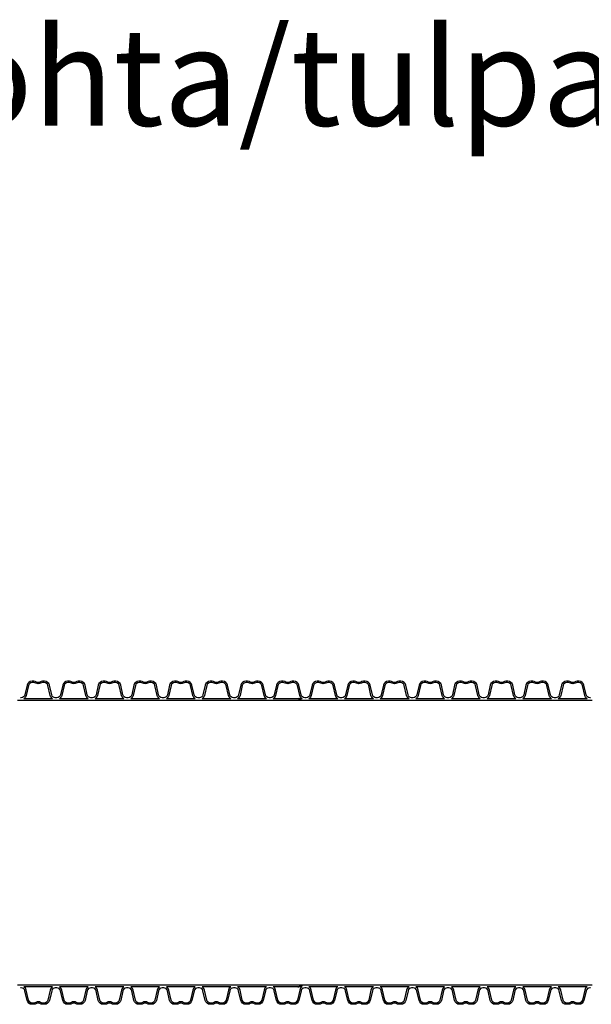
# Model space of a CAD drawing. Extents: x 90332 to 241669, y -97445 to 27552.
# Drawn here: x 115947 to 117545, y -94008 to -91258 of the extents above; entities that cross this region are included whole.
import ezdxf

# ---------------------------------------------------------------- set-up
doc = ezdxf.new("R2010")
doc.units = 0
doc.header["$LTSCALE"] = 20
doc.layers.add('PPROFILE', color=7, linetype='CONTINUOUS')
doc.layers.add('r0n020', color=7, linetype='CONTINUOUS')
doc.styles.add('S', font='SIMPLEX', dxfattribs={"width": 0.8})

# ---------------------------------------------------------------- blocks, each defined once
blk = doc.blocks.new('800')
at = {"layer": 'PPROFILE'}
for p, q in [((103239.1, -92371), (103247.5, -92371)), ((103243.3, -92371), (103342.8, -92371)), ((103252.8, -92366.5), (103333.4, -92366.5)), ((103252.8, -92366.5), (103333.4, -92366.5)), ((103342.8, -92371), (103442.4, -92371)), ((103342.8, -92371), (103442.4, -92371)), ((103352.3, -92366.5), (103432.9, -92366.5)), ((103352.3, -92366.5), (103432.9, -92366.5)), ((103442.4, -92371), (103542, -92371)), ((103442.4, -92371), (103450.8, -92371)), ((103451.9, -92366.5), (103532.5, -92366.5)), ((103451.9, -92366.5), (103532.5, -92366.5)), ((103542, -92371), (103641.5, -92371)), ((103542, -92371), (103641.5, -92371)), ((103551.5, -92366.5), (103632.1, -92366.5)), ((103551.5, -92366.5), (103632.1, -92366.5)), ((103641.5, -92371), (103741.1, -92371)), ((103641.5, -92371), (103649.9, -92371)), ((103651, -92366.5), (103731.6, -92366.5)), ((103651, -92366.5), (103731.6, -92366.5)), ((103741.1, -92371), (103840.7, -92371)), ((103741.1, -92371), (103840.7, -92371)), ((103750.6, -92366.5), (103831.2, -92366.5)), ((103750.6, -92366.5), (103831.2, -92366.5)), ((103840.7, -92371), (103940.2, -92371)), ((103840.7, -92371), (103849.1, -92371)), ((103850.2, -92366.5), (103930.8, -92366.5)), ((103850.2, -92366.5), (103930.8, -92366.5)), ((103940.2, -92371), (104039.8, -92371)), ((103940.2, -92371), (104039.8, -92371)), ((103949.7, -92366.5), (104030.3, -92366.5)), ((103949.7, -92366.5), (104030.3, -92366.5)), ((104039.8, -92371), (104139.4, -92371)), ((104039.8, -92371), (104048.2, -92371)), ((104049.3, -92366.5), (104129.9, -92366.5)), ((104049.3, -92366.5), (104129.9, -92366.5)), ((104139.4, -92371), (104239, -92371)), ((104139.4, -92371), (104239, -92371)), ((104148.9, -92366.5), (104229.5, -92366.5)), ((104148.9, -92366.5), (104229.5, -92366.5)), ((104239, -92371), (104338.5, -92371)), ((104239, -92371), (104247.3, -92371)), ((104248.4, -92366.5), (104329, -92366.5)), ((104248.4, -92366.5), (104329, -92366.5)), ((104338.5, -92371), (104438.1, -92371)), ((104338.5, -92371), (104438.1, -92371)), ((104348, -92366.5), (104428.6, -92366.5)), ((104348, -92366.5), (104428.6, -92366.5)), ((104438.1, -92371), (104537.7, -92371)), ((104438.1, -92371), (104446.5, -92371)), ((104447.6, -92366.5), (104528.2, -92366.5)), ((104447.6, -92366.5), (104528.2, -92366.5)), ((104537.7, -92371), (104637.2, -92371)), ((104537.7, -92371), (104637.2, -92371)), ((104547.1, -92366.5), (104627.7, -92366.5)), ((104547.1, -92366.5), (104627.7, -92366.5)), ((104637.2, -92371), (104736.8, -92371)), ((104637.2, -92371), (104645.6, -92371)), ((104646.7, -92366.5), (104727.3, -92366.5)), ((104646.7, -92366.5), (104727.3, -92366.5)), ((104736.8, -92371), (104836.4, -92371)), ((104736.8, -92371), (104836.4, -92371)), ((104746.3, -92366.5), (104826.9, -92366.5)), ((104746.3, -92366.5), (104826.9, -92366.5)), ((104836.4, -92371), (104844.7, -92371)), ((103239.1, -93166.5), (103247.5, -93166.5)), ((103243.3, -93166.5), (103342.8, -93166.5)), ((103252.8, -93171), (103333.4, -93171)), ((103252.8, -93171), (103333.4, -93171)), ((103342.8, -93166.5), (103442.4, -93166.5)), ((103342.8, -93166.5), (103442.4, -93166.5)), ((103352.3, -93171), (103432.9, -93171)), ((103352.3, -93171), (103432.9, -93171)), ((103442.4, -93166.5), (103542, -93166.5)), ((103442.4, -93166.5), (103450.8, -93166.5)), ((103451.9, -93171), (103532.5, -93171)), ((103451.9, -93171), (103532.5, -93171)), ((103542, -93166.5), (103641.5, -93166.5)), ((103542, -93166.5), (103641.5, -93166.5)), ((103551.5, -93171), (103632.1, -93171)), ((103551.5, -93171), (103632.1, -93171)), ((103641.5, -93166.5), (103741.1, -93166.5)), ((103641.5, -93166.5), (103649.9, -93166.5)), ((103651, -93171), (103731.6, -93171)), ((103651, -93171), (103731.6, -93171)), ((103741.1, -93166.5), (103840.7, -93166.5)), ((103741.1, -93166.5), (103840.7, -93166.5)), ((103750.6, -93171), (103831.2, -93171)), ((103750.6, -93171), (103831.2, -93171)), ((103840.7, -93166.5), (103940.2, -93166.5)), ((103840.7, -93166.5), (103849.1, -93166.5)), ((103850.2, -93171), (103930.8, -93171)), ((103850.2, -93171), (103930.8, -93171)), ((103940.2, -93166.5), (104039.8, -93166.5)), ((103940.2, -93166.5), (104039.8, -93166.5)), ((103949.7, -93171), (104030.3, -93171)), ((103949.7, -93171), (104030.3, -93171)), ((104039.8, -93166.5), (104139.4, -93166.5)), ((104039.8, -93166.5), (104048.2, -93166.5)), ((104049.3, -93171), (104129.9, -93171)), ((104049.3, -93171), (104129.9, -93171)), ((104139.4, -93166.5), (104239, -93166.5)), ((104139.4, -93166.5), (104239, -93166.5)), ((104148.9, -93171), (104229.5, -93171)), ((104148.9, -93171), (104229.5, -93171)), ((104239, -93166.5), (104338.5, -93166.5)), ((104239, -93166.5), (104247.3, -93166.5)), ((104248.4, -93171), (104329, -93171)), ((104248.4, -93171), (104329, -93171)), ((104338.5, -93166.5), (104438.1, -93166.5)), ((104338.5, -93166.5), (104438.1, -93166.5)), ((104348, -93171), (104428.6, -93171)), ((104348, -93171), (104428.6, -93171)), ((104438.1, -93166.5), (104537.7, -93166.5)), ((104438.1, -93166.5), (104446.5, -93166.5)), ((104447.6, -93171), (104528.2, -93171)), ((104447.6, -93171), (104528.2, -93171)), ((104537.7, -93166.5), (104637.2, -93166.5)), ((104537.7, -93166.5), (104637.2, -93166.5)), ((104547.1, -93171), (104627.7, -93171)), ((104547.1, -93171), (104627.7, -93171)), ((104637.2, -93166.5), (104736.8, -93166.5)), ((104637.2, -93166.5), (104645.6, -93166.5)), ((104646.7, -93171), (104727.3, -93171)), ((104646.7, -93171), (104727.3, -93171)), ((104736.8, -93166.5), (104836.4, -93166.5)), ((104736.8, -93166.5), (104836.4, -93166.5)), ((104746.3, -93171), (104826.9, -93171)), ((104746.3, -93171), (104826.9, -93171)), ((104836.4, -93166.5), (104844.7, -93166.5))]:
    blk.add_line(p, q, dxfattribs=at)
for points in [[(103243.3, -92363.8), (103245.5, -92363.8, 0.349216), (103255.5, -92355.8), (103261.8, -92328.8, -0.349216), (103275.6, -92317.8), (103280.8, -92317.8, -0.135723), (103288.2, -92319.8, 0.276539), (103297.9, -92319.8, -0.135723), (103305.4, -92317.8), (103310.5, -92317.8, -0.349216), (103324.4, -92328.8), (103330.6, -92355.8, 0.349216), (103340.6, -92363.8), (103342.8, -92363.8)], [(103252.8, -92366.5, 0.204567), (103259.5, -92357.3), (103265.9, -92329.6, -0.349216), (103276.2, -92321.4), (103280.8, -92321.4, -0.135723), (103286.4, -92322.9, 0.276539), (103299.8, -92322.9, -0.135723), (103305.4, -92321.4), (103309.9, -92321.4, -0.349216), (103320.2, -92329.6), (103326.7, -92357.3, 0.204567), (103333.4, -92366.5)], [(103342.8, -92363.8), (103345.1, -92363.8, 0.349216), (103355.1, -92355.8), (103361.3, -92328.8, -0.349216), (103375.2, -92317.8), (103380.3, -92317.8, -0.135723), (103387.8, -92319.8, 0.276539), (103397.5, -92319.8, -0.135723), (103404.9, -92317.8), (103410.1, -92317.8, -0.349216), (103423.9, -92328.8), (103430.2, -92355.8, 0.349216), (103440.2, -92363.8), (103442.4, -92363.8)], [(103352.3, -92366.5, 0.204567), (103359, -92357.3), (103365.4, -92329.6, -0.349216), (103375.8, -92321.4), (103380.3, -92321.4, -0.135723), (103385.9, -92322.9, 0.276539), (103399.3, -92322.9, -0.135723), (103404.9, -92321.4), (103409.5, -92321.4, -0.349216), (103419.8, -92329.6), (103426.2, -92357.3, 0.204567), (103432.9, -92366.5)], [(103442.4, -92363.8), (103444.6, -92363.8, 0.349216), (103454.7, -92355.8), (103460.9, -92328.8, -0.349216), (103474.7, -92317.8), (103479.9, -92317.8, -0.135723), (103487.3, -92319.8, 0.276539), (103497, -92319.8, -0.135723), (103504.5, -92317.8), (103509.6, -92317.8, -0.349216), (103523.5, -92328.8), (103529.7, -92355.8, 0.349216), (103539.8, -92363.8), (103542, -92363.8)], [(103451.9, -92366.5, 0.204567), (103458.6, -92357.3), (103465, -92329.6, -0.349216), (103475.3, -92321.4), (103479.9, -92321.4, -0.135723), (103485.5, -92322.9, 0.276539), (103498.9, -92322.9, -0.135723), (103504.5, -92321.4), (103509, -92321.4, -0.349216), (103519.4, -92329.6), (103525.8, -92357.3, 0.204567), (103532.5, -92366.5)], [(103542, -92363.8), (103544.2, -92363.8, 0.349216), (103554.2, -92355.8), (103560.5, -92328.8, -0.349216), (103574.3, -92317.8), (103579.5, -92317.8, -0.135723), (103586.9, -92319.8, 0.276539), (103596.6, -92319.8, -0.135723), (103604.1, -92317.8), (103609.2, -92317.8, -0.349216), (103623.1, -92328.8), (103629.3, -92355.8, 0.349216), (103639.3, -92363.8), (103641.5, -92363.8)], [(103551.5, -92366.5, 0.204567), (103558.2, -92357.3), (103564.6, -92329.6, -0.349216), (103574.9, -92321.4), (103579.5, -92321.4, -0.135723), (103585.1, -92322.9, 0.276539), (103598.5, -92322.9, -0.135723), (103604.1, -92321.4), (103608.6, -92321.4, -0.349216), (103619, -92329.6), (103625.4, -92357.3, 0.204567), (103632.1, -92366.5)], [(103641.5, -92363.8), (103643.8, -92363.8, 0.349216), (103653.8, -92355.8), (103660, -92328.8, -0.349216), (103673.9, -92317.8), (103679, -92317.8, -0.135723), (103686.5, -92319.8, 0.276539), (103696.2, -92319.8, -0.135723), (103703.6, -92317.8), (103708.8, -92317.8, -0.349216), (103722.6, -92328.8), (103728.9, -92355.8, 0.349216), (103738.9, -92363.8), (103741.1, -92363.8)], [(103651, -92366.5, 0.204567), (103657.7, -92357.3), (103664.1, -92329.6, -0.349216), (103674.5, -92321.4), (103679, -92321.4, -0.135723), (103684.6, -92322.9, 0.276539), (103698, -92322.9, -0.135723), (103703.6, -92321.4), (103708.2, -92321.4, -0.349216), (103718.5, -92329.6), (103724.9, -92357.3, 0.204567), (103731.6, -92366.5)], [(103741.1, -92363.8), (103743.3, -92363.8, 0.349216), (103753.4, -92355.8), (103759.6, -92328.8, -0.349216), (103773.4, -92317.8), (103778.6, -92317.8, -0.135723), (103786.1, -92319.8, 0.276539), (103795.7, -92319.8, -0.135723), (103803.2, -92317.8), (103808.3, -92317.8, -0.349216), (103822.2, -92328.8), (103828.4, -92355.8, 0.349216), (103838.5, -92363.8), (103840.7, -92363.8)], [(103750.6, -92366.5, 0.204567), (103757.3, -92357.3), (103763.7, -92329.6, -0.349216), (103774, -92321.4), (103778.6, -92321.4, -0.135723), (103784.2, -92322.9, 0.276539), (103797.6, -92322.9, -0.135723), (103803.2, -92321.4), (103807.8, -92321.4, -0.349216), (103818.1, -92329.6), (103824.5, -92357.3, 0.204567), (103831.2, -92366.5)], [(103840.7, -92363.8), (103842.9, -92363.8, 0.349216), (103852.9, -92355.8), (103859.2, -92328.8, -0.349216), (103873, -92317.8), (103878.2, -92317.8, -0.135723), (103885.6, -92319.8, 0.276539), (103895.3, -92319.8, -0.135723), (103902.8, -92317.8), (103907.9, -92317.8, -0.349216), (103921.8, -92328.8), (103928, -92355.8, 0.349216), (103938, -92363.8), (103940.2, -92363.8)], [(103850.2, -92366.5, 0.204567), (103856.9, -92357.3), (103863.3, -92329.6, -0.349216), (103873.6, -92321.4), (103878.2, -92321.4, -0.135723), (103883.8, -92322.9, 0.276539), (103897.2, -92322.9, -0.135723), (103902.8, -92321.4), (103907.3, -92321.4, -0.349216), (103917.7, -92329.6), (103924.1, -92357.3, 0.204567), (103930.8, -92366.5)], [(103940.2, -92363.8), (103942.5, -92363.8, 0.349216), (103952.5, -92355.8), (103958.7, -92328.8, -0.349216), (103972.6, -92317.8), (103977.7, -92317.8, -0.135723), (103985.2, -92319.8, 0.276539), (103994.9, -92319.8, -0.135723), (104002.3, -92317.8), (104007.5, -92317.8, -0.349216), (104021.3, -92328.8), (104027.6, -92355.8, 0.349216), (104037.6, -92363.8), (104039.8, -92363.8)], [(103949.7, -92366.5, 0.204567), (103956.4, -92357.3), (103962.8, -92329.6, -0.349216), (103973.2, -92321.4), (103977.7, -92321.4, -0.135723), (103983.3, -92322.9, 0.276539), (103996.7, -92322.9, -0.135723), (104002.3, -92321.4), (104006.9, -92321.4, -0.349216), (104017.2, -92329.6), (104023.6, -92357.3, 0.204567), (104030.3, -92366.5)], [(104039.8, -92363.8), (104042, -92363.8, 0.349216), (104052.1, -92355.8), (104058.3, -92328.8, -0.349216), (104072.2, -92317.8), (104077.3, -92317.8, -0.135723), (104084.8, -92319.8, 0.276539), (104094.4, -92319.8, -0.135723), (104101.9, -92317.8), (104107.1, -92317.8, -0.349216), (104120.9, -92328.8), (104127.1, -92355.8, 0.349216), (104137.2, -92363.8), (104139.4, -92363.8)], [(104049.3, -92366.5, 0.204567), (104056, -92357.3), (104062.4, -92329.6, -0.349216), (104072.7, -92321.4), (104077.3, -92321.4, -0.135723), (104082.9, -92322.9, 0.276539), (104096.3, -92322.9, -0.135723), (104101.9, -92321.4), (104106.5, -92321.4, -0.349216), (104116.8, -92329.6), (104123.2, -92357.3, 0.204567), (104129.9, -92366.5)], [(104139.4, -92363.8), (104141.6, -92363.8, 0.349216), (104151.6, -92355.8), (104157.9, -92328.8, -0.349216), (104171.7, -92317.8), (104176.9, -92317.8, -0.135723), (104184.3, -92319.8, 0.276539), (104194, -92319.8, -0.135723), (104201.5, -92317.8), (104206.6, -92317.8, -0.349216), (104220.5, -92328.8), (104226.7, -92355.8, 0.349216), (104236.7, -92363.8), (104239, -92363.8)], [(104148.9, -92366.5, 0.204567), (104155.6, -92357.3), (104162, -92329.6, -0.349216), (104172.3, -92321.4), (104176.9, -92321.4, -0.135723), (104182.5, -92322.9, 0.276539), (104195.9, -92322.9, -0.135723), (104201.5, -92321.4), (104206, -92321.4, -0.349216), (104216.4, -92329.6), (104222.8, -92357.3, 0.204567), (104229.5, -92366.5)], [(104239, -92363.8), (104241.2, -92363.8, 0.349216), (104251.2, -92355.8), (104257.4, -92328.8, -0.349216), (104271.3, -92317.8), (104276.4, -92317.8, -0.135723), (104283.9, -92319.8, 0.276539), (104293.6, -92319.8, -0.135723), (104301, -92317.8), (104306.2, -92317.8, -0.349216), (104320, -92328.8), (104326.3, -92355.8, 0.349216), (104336.3, -92363.8), (104338.5, -92363.8)], [(104248.4, -92366.5, 0.204567), (104255.1, -92357.3), (104261.5, -92329.6, -0.349216), (104271.9, -92321.4), (104276.4, -92321.4, -0.135723), (104282, -92322.9, 0.276539), (104295.4, -92322.9, -0.135723), (104301, -92321.4), (104305.6, -92321.4, -0.349216), (104315.9, -92329.6), (104322.3, -92357.3, 0.204567), (104329, -92366.5)], [(104338.5, -92363.8), (104340.7, -92363.8, 0.349216), (104350.8, -92355.8), (104357, -92328.8, -0.349216), (104370.9, -92317.8), (104376, -92317.8, -0.135723), (104383.5, -92319.8, 0.276539), (104393.1, -92319.8, -0.135723), (104400.6, -92317.8), (104405.8, -92317.8, -0.349216), (104419.6, -92328.8), (104425.8, -92355.8, 0.349216), (104435.9, -92363.8), (104438.1, -92363.8)], [(104348, -92366.5, 0.204567), (104354.7, -92357.3), (104361.1, -92329.6, -0.349216), (104371.4, -92321.4), (104376, -92321.4, -0.135723), (104381.6, -92322.9, 0.276539), (104395, -92322.9, -0.135723), (104400.6, -92321.4), (104405.2, -92321.4, -0.349216), (104415.5, -92329.6), (104421.9, -92357.3, 0.204567), (104428.6, -92366.5)], [(104438.1, -92363.8), (104440.3, -92363.8, 0.349216), (104450.3, -92355.8), (104456.6, -92328.8, -0.349216), (104470.4, -92317.8), (104475.6, -92317.8, -0.135723), (104483, -92319.8, 0.276539), (104492.7, -92319.8, -0.135723), (104500.2, -92317.8), (104505.3, -92317.8, -0.349216), (104519.2, -92328.8), (104525.4, -92355.8, 0.349216), (104535.4, -92363.8), (104537.7, -92363.8)], [(104447.6, -92366.5, 0.204567), (104454.3, -92357.3), (104460.7, -92329.6, -0.349216), (104471, -92321.4), (104475.6, -92321.4, -0.135723), (104481.2, -92322.9, 0.276539), (104494.6, -92322.9, -0.135723), (104500.2, -92321.4), (104504.7, -92321.4, -0.349216), (104515.1, -92329.6), (104521.5, -92357.3, 0.204567), (104528.2, -92366.5)], [(104537.7, -92363.8), (104539.9, -92363.8, 0.349216), (104549.9, -92355.8), (104556.1, -92328.8, -0.349216), (104570, -92317.8), (104575.1, -92317.8, -0.135723), (104582.6, -92319.8, 0.276539), (104592.3, -92319.8, -0.135723), (104599.7, -92317.8), (104604.9, -92317.8, -0.349216), (104618.7, -92328.8), (104625, -92355.8, 0.349216), (104635, -92363.8), (104637.2, -92363.8)], [(104547.1, -92366.5, 0.204567), (104553.8, -92357.3), (104560.2, -92329.6, -0.349216), (104570.6, -92321.4), (104575.1, -92321.4, -0.135723), (104580.7, -92322.9, 0.276539), (104594.1, -92322.9, -0.135723), (104599.7, -92321.4), (104604.3, -92321.4, -0.349216), (104614.6, -92329.6), (104621, -92357.3, 0.204567), (104627.7, -92366.5)], [(104637.2, -92363.8), (104639.4, -92363.8, 0.349216), (104649.5, -92355.8), (104655.7, -92328.8, -0.349216), (104669.6, -92317.8), (104674.7, -92317.8, -0.135723), (104682.2, -92319.8, 0.276539), (104691.9, -92319.8, -0.135723), (104699.3, -92317.8), (104704.5, -92317.8, -0.349216), (104718.3, -92328.8), (104724.5, -92355.8, 0.349216), (104734.6, -92363.8), (104736.8, -92363.8)], [(104646.7, -92366.5, 0.204567), (104653.4, -92357.3), (104659.8, -92329.6, -0.349216), (104670.2, -92321.4), (104674.7, -92321.4, -0.135723), (104680.3, -92322.9, 0.276539), (104693.7, -92322.9, -0.135723), (104699.3, -92321.4), (104703.9, -92321.4, -0.349216), (104714.2, -92329.6), (104720.6, -92357.3, 0.204567), (104727.3, -92366.5)], [(104736.8, -92363.8), (104739, -92363.8, 0.349216), (104749, -92355.8), (104755.3, -92328.8, -0.349216), (104769.1, -92317.8), (104774.3, -92317.8, -0.135723), (104781.7, -92319.8, 0.276539), (104791.4, -92319.8, -0.135723), (104798.9, -92317.8), (104804, -92317.8, -0.349216), (104817.9, -92328.8), (104824.1, -92355.8, 0.349216), (104834.1, -92363.8), (104836.4, -92363.8)], [(104746.3, -92366.5, 0.204567), (104753, -92357.3), (104759.4, -92329.6, -0.349216), (104769.7, -92321.4), (104774.3, -92321.4, -0.135723), (104779.9, -92322.9, 0.276539), (104793.3, -92322.9, -0.135723), (104798.9, -92321.4), (104803.4, -92321.4, -0.349216), (104813.8, -92329.6), (104820.2, -92357.3, 0.204567), (104826.9, -92366.5)], [(103243.3, -93173.7), (103245.5, -93173.7, -0.349216), (103255.5, -93181.7), (103261.8, -93208.7, 0.349216), (103275.6, -93219.8), (103280.8, -93219.8, 0.135723), (103288.2, -93217.7, -0.276539), (103297.9, -93217.7, 0.135723), (103305.4, -93219.8), (103310.5, -93219.8, 0.349216), (103324.4, -93208.7), (103330.6, -93181.7, -0.349216), (103340.6, -93173.7), (103342.8, -93173.7)], [(103252.8, -93171, -0.204567), (103259.5, -93180.2), (103265.9, -93207.9, 0.349216), (103276.2, -93216.2), (103280.8, -93216.2, 0.135723), (103286.4, -93214.6, -0.276539), (103299.8, -93214.6, 0.135723), (103305.4, -93216.2), (103309.9, -93216.2, 0.349216), (103320.2, -93207.9), (103326.7, -93180.2, -0.204567), (103333.4, -93171)], [(103342.8, -93173.7), (103345.1, -93173.7, -0.349216), (103355.1, -93181.7), (103361.3, -93208.7, 0.349216), (103375.2, -93219.8), (103380.3, -93219.8, 0.135723), (103387.8, -93217.7, -0.276539), (103397.5, -93217.7, 0.135723), (103404.9, -93219.8), (103410.1, -93219.8, 0.349216), (103423.9, -93208.7), (103430.2, -93181.7, -0.349216), (103440.2, -93173.7), (103442.4, -93173.7)], [(103352.3, -93171, -0.204567), (103359, -93180.2), (103365.4, -93207.9, 0.349216), (103375.8, -93216.2), (103380.3, -93216.2, 0.135723), (103385.9, -93214.6, -0.276539), (103399.3, -93214.6, 0.135723), (103404.9, -93216.2), (103409.5, -93216.2, 0.349216), (103419.8, -93207.9), (103426.2, -93180.2, -0.204567), (103432.9, -93171)], [(103442.4, -93173.7), (103444.6, -93173.7, -0.349216), (103454.7, -93181.7), (103460.9, -93208.7, 0.349216), (103474.7, -93219.8), (103479.9, -93219.8, 0.135723), (103487.3, -93217.7, -0.276539), (103497, -93217.7, 0.135723), (103504.5, -93219.8), (103509.6, -93219.8, 0.349216), (103523.5, -93208.7), (103529.7, -93181.7, -0.349216), (103539.8, -93173.7), (103542, -93173.7)], [(103451.9, -93171, -0.204567), (103458.6, -93180.2), (103465, -93207.9, 0.349216), (103475.3, -93216.2), (103479.9, -93216.2, 0.135723), (103485.5, -93214.6, -0.276539), (103498.9, -93214.6, 0.135723), (103504.5, -93216.2), (103509, -93216.2, 0.349216), (103519.4, -93207.9), (103525.8, -93180.2, -0.204567), (103532.5, -93171)], [(103542, -93173.7), (103544.2, -93173.7, -0.349216), (103554.2, -93181.7), (103560.5, -93208.7, 0.349216), (103574.3, -93219.8), (103579.5, -93219.8, 0.135723), (103586.9, -93217.7, -0.276539), (103596.6, -93217.7, 0.135723), (103604.1, -93219.8), (103609.2, -93219.8, 0.349216), (103623.1, -93208.7), (103629.3, -93181.7, -0.349216), (103639.3, -93173.7), (103641.5, -93173.7)], [(103551.5, -93171, -0.204567), (103558.2, -93180.2), (103564.6, -93207.9, 0.349216), (103574.9, -93216.2), (103579.5, -93216.2, 0.135723), (103585.1, -93214.6, -0.276539), (103598.5, -93214.6, 0.135723), (103604.1, -93216.2), (103608.6, -93216.2, 0.349216), (103619, -93207.9), (103625.4, -93180.2, -0.204567), (103632.1, -93171)], [(103641.5, -93173.7), (103643.8, -93173.7, -0.349216), (103653.8, -93181.7), (103660, -93208.7, 0.349216), (103673.9, -93219.8), (103679, -93219.8, 0.135723), (103686.5, -93217.7, -0.276539), (103696.2, -93217.7, 0.135723), (103703.6, -93219.8), (103708.8, -93219.8, 0.349216), (103722.6, -93208.7), (103728.9, -93181.7, -0.349216), (103738.9, -93173.7), (103741.1, -93173.7)], [(103651, -93171, -0.204567), (103657.7, -93180.2), (103664.1, -93207.9, 0.349216), (103674.5, -93216.2), (103679, -93216.2, 0.135723), (103684.6, -93214.6, -0.276539), (103698, -93214.6, 0.135723), (103703.6, -93216.2), (103708.2, -93216.2, 0.349216), (103718.5, -93207.9), (103724.9, -93180.2, -0.204567), (103731.6, -93171)], [(103741.1, -93173.7), (103743.3, -93173.7, -0.349216), (103753.4, -93181.7), (103759.6, -93208.7, 0.349216), (103773.4, -93219.8), (103778.6, -93219.8, 0.135723), (103786.1, -93217.7, -0.276539), (103795.7, -93217.7, 0.135723), (103803.2, -93219.8), (103808.3, -93219.8, 0.349216), (103822.2, -93208.7), (103828.4, -93181.7, -0.349216), (103838.5, -93173.7), (103840.7, -93173.7)], [(103750.6, -93171, -0.204567), (103757.3, -93180.2), (103763.7, -93207.9, 0.349216), (103774, -93216.2), (103778.6, -93216.2, 0.135723), (103784.2, -93214.6, -0.276539), (103797.6, -93214.6, 0.135723), (103803.2, -93216.2), (103807.8, -93216.2, 0.349216), (103818.1, -93207.9), (103824.5, -93180.2, -0.204567), (103831.2, -93171)], [(103840.7, -93173.7), (103842.9, -93173.7, -0.349216), (103852.9, -93181.7), (103859.2, -93208.7, 0.349216), (103873, -93219.8), (103878.2, -93219.8, 0.135723), (103885.6, -93217.7, -0.276539), (103895.3, -93217.7, 0.135723), (103902.8, -93219.8), (103907.9, -93219.8, 0.349216), (103921.8, -93208.7), (103928, -93181.7, -0.349216), (103938, -93173.7), (103940.2, -93173.7)], [(103850.2, -93171, -0.204567), (103856.9, -93180.2), (103863.3, -93207.9, 0.349216), (103873.6, -93216.2), (103878.2, -93216.2, 0.135723), (103883.8, -93214.6, -0.276539), (103897.2, -93214.6, 0.135723), (103902.8, -93216.2), (103907.3, -93216.2, 0.349216), (103917.7, -93207.9), (103924.1, -93180.2, -0.204567), (103930.8, -93171)], [(103940.2, -93173.7), (103942.5, -93173.7, -0.349216), (103952.5, -93181.7), (103958.7, -93208.7, 0.349216), (103972.6, -93219.8), (103977.7, -93219.8, 0.135723), (103985.2, -93217.7, -0.276539), (103994.9, -93217.7, 0.135723), (104002.3, -93219.8), (104007.5, -93219.8, 0.349216), (104021.3, -93208.7), (104027.6, -93181.7, -0.349216), (104037.6, -93173.7), (104039.8, -93173.7)], [(103949.7, -93171, -0.204567), (103956.4, -93180.2), (103962.8, -93207.9, 0.349216), (103973.2, -93216.2), (103977.7, -93216.2, 0.135723), (103983.3, -93214.6, -0.276539), (103996.7, -93214.6, 0.135723), (104002.3, -93216.2), (104006.9, -93216.2, 0.349216), (104017.2, -93207.9), (104023.6, -93180.2, -0.204567), (104030.3, -93171)], [(104039.8, -93173.7), (104042, -93173.7, -0.349216), (104052.1, -93181.7), (104058.3, -93208.7, 0.349216), (104072.2, -93219.8), (104077.3, -93219.8, 0.135723), (104084.8, -93217.7, -0.276539), (104094.4, -93217.7, 0.135723), (104101.9, -93219.8), (104107.1, -93219.8, 0.349216), (104120.9, -93208.7), (104127.1, -93181.7, -0.349216), (104137.2, -93173.7), (104139.4, -93173.7)], [(104049.3, -93171, -0.204567), (104056, -93180.2), (104062.4, -93207.9, 0.349216), (104072.7, -93216.2), (104077.3, -93216.2, 0.135723), (104082.9, -93214.6, -0.276539), (104096.3, -93214.6, 0.135723), (104101.9, -93216.2), (104106.5, -93216.2, 0.349216), (104116.8, -93207.9), (104123.2, -93180.2, -0.204567), (104129.9, -93171)], [(104139.4, -93173.7), (104141.6, -93173.7, -0.349216), (104151.6, -93181.7), (104157.9, -93208.7, 0.349216), (104171.7, -93219.8), (104176.9, -93219.8, 0.135723), (104184.3, -93217.7, -0.276539), (104194, -93217.7, 0.135723), (104201.5, -93219.8), (104206.6, -93219.8, 0.349216), (104220.5, -93208.7), (104226.7, -93181.7, -0.349216), (104236.7, -93173.7), (104239, -93173.7)], [(104148.9, -93171, -0.204567), (104155.6, -93180.2), (104162, -93207.9, 0.349216), (104172.3, -93216.2), (104176.9, -93216.2, 0.135723), (104182.5, -93214.6, -0.276539), (104195.9, -93214.6, 0.135723), (104201.5, -93216.2), (104206, -93216.2, 0.349216), (104216.4, -93207.9), (104222.8, -93180.2, -0.204567), (104229.5, -93171)], [(104239, -93173.7), (104241.2, -93173.7, -0.349216), (104251.2, -93181.7), (104257.4, -93208.7, 0.349216), (104271.3, -93219.8), (104276.4, -93219.8, 0.135723), (104283.9, -93217.7, -0.276539), (104293.6, -93217.7, 0.135723), (104301, -93219.8), (104306.2, -93219.8, 0.349216), (104320, -93208.7), (104326.3, -93181.7, -0.349216), (104336.3, -93173.7), (104338.5, -93173.7)], [(104248.4, -93171, -0.204567), (104255.1, -93180.2), (104261.5, -93207.9, 0.349216), (104271.9, -93216.2), (104276.4, -93216.2, 0.135723), (104282, -93214.6, -0.276539), (104295.4, -93214.6, 0.135723), (104301, -93216.2), (104305.6, -93216.2, 0.349216), (104315.9, -93207.9), (104322.3, -93180.2, -0.204567), (104329, -93171)], [(104338.5, -93173.7), (104340.7, -93173.7, -0.349216), (104350.8, -93181.7), (104357, -93208.7, 0.349216), (104370.9, -93219.8), (104376, -93219.8, 0.135723), (104383.5, -93217.7, -0.276539), (104393.1, -93217.7, 0.135723), (104400.6, -93219.8), (104405.8, -93219.8, 0.349216), (104419.6, -93208.7), (104425.8, -93181.7, -0.349216), (104435.9, -93173.7), (104438.1, -93173.7)], [(104348, -93171, -0.204567), (104354.7, -93180.2), (104361.1, -93207.9, 0.349216), (104371.4, -93216.2), (104376, -93216.2, 0.135723), (104381.6, -93214.6, -0.276539), (104395, -93214.6, 0.135723), (104400.6, -93216.2), (104405.2, -93216.2, 0.349216), (104415.5, -93207.9), (104421.9, -93180.2, -0.204567), (104428.6, -93171)], [(104438.1, -93173.7), (104440.3, -93173.7, -0.349216), (104450.3, -93181.7), (104456.6, -93208.7, 0.349216), (104470.4, -93219.8), (104475.6, -93219.8, 0.135723), (104483, -93217.7, -0.276539), (104492.7, -93217.7, 0.135723), (104500.2, -93219.8), (104505.3, -93219.8, 0.349216), (104519.2, -93208.7), (104525.4, -93181.7, -0.349216), (104535.4, -93173.7), (104537.7, -93173.7)], [(104447.6, -93171, -0.204567), (104454.3, -93180.2), (104460.7, -93207.9, 0.349216), (104471, -93216.2), (104475.6, -93216.2, 0.135723), (104481.2, -93214.6, -0.276539), (104494.6, -93214.6, 0.135723), (104500.2, -93216.2), (104504.7, -93216.2, 0.349216), (104515.1, -93207.9), (104521.5, -93180.2, -0.204567), (104528.2, -93171)], [(104537.7, -93173.7), (104539.9, -93173.7, -0.349216), (104549.9, -93181.7), (104556.1, -93208.7, 0.349216), (104570, -93219.8), (104575.1, -93219.8, 0.135723), (104582.6, -93217.7, -0.276539), (104592.3, -93217.7, 0.135723), (104599.7, -93219.8), (104604.9, -93219.8, 0.349216), (104618.7, -93208.7), (104625, -93181.7, -0.349216), (104635, -93173.7), (104637.2, -93173.7)], [(104547.1, -93171, -0.204567), (104553.8, -93180.2), (104560.2, -93207.9, 0.349216), (104570.6, -93216.2), (104575.1, -93216.2, 0.135723), (104580.7, -93214.6, -0.276539), (104594.1, -93214.6, 0.135723), (104599.7, -93216.2), (104604.3, -93216.2, 0.349216), (104614.6, -93207.9), (104621, -93180.2, -0.204567), (104627.7, -93171)], [(104637.2, -93173.7), (104639.4, -93173.7, -0.349216), (104649.5, -93181.7), (104655.7, -93208.7, 0.349216), (104669.6, -93219.8), (104674.7, -93219.8, 0.135723), (104682.2, -93217.7, -0.276539), (104691.9, -93217.7, 0.135723), (104699.3, -93219.8), (104704.5, -93219.8, 0.349216), (104718.3, -93208.7), (104724.5, -93181.7, -0.349216), (104734.6, -93173.7), (104736.8, -93173.7)], [(104646.7, -93171, -0.204567), (104653.4, -93180.2), (104659.8, -93207.9, 0.349216), (104670.2, -93216.2), (104674.7, -93216.2, 0.135723), (104680.3, -93214.6, -0.276539), (104693.7, -93214.6, 0.135723), (104699.3, -93216.2), (104703.9, -93216.2, 0.349216), (104714.2, -93207.9), (104720.6, -93180.2, -0.204567), (104727.3, -93171)], [(104736.8, -93173.7), (104739, -93173.7, -0.349216), (104749, -93181.7), (104755.3, -93208.7, 0.349216), (104769.1, -93219.8), (104774.3, -93219.8, 0.135723), (104781.7, -93217.7, -0.276539), (104791.4, -93217.7, 0.135723), (104798.9, -93219.8), (104804, -93219.8, 0.349216), (104817.9, -93208.7), (104824.1, -93181.7, -0.349216), (104834.1, -93173.7), (104836.4, -93173.7)], [(104746.3, -93171, -0.204567), (104753, -93180.2), (104759.4, -93207.9, 0.349216), (104769.7, -93216.2), (104774.3, -93216.2, 0.135723), (104779.9, -93214.6, -0.276539), (104793.3, -93214.6, 0.135723), (104798.9, -93216.2), (104803.4, -93216.2, 0.349216), (104813.8, -93207.9), (104820.2, -93180.2, -0.204567), (104826.9, -93171)]]:
    blk.add_lwpolyline(points, format="xyb", dxfattribs=at)
for centre, start, end in [((104048.2, -92353.7), 270, 320.3556), ((104048.2, -93183.8), 39.6444, 90)]:
    blk.add_arc(centre, 17.3, start, end, dxfattribs=at)
blk = doc.blocks.new('copy')
at = {"layer": 'r0n020'}
blk.add_blockref('800', (0, 0), dxfattribs=at)

msp = doc.modelspace()

# ---------------------------------------------------------------- block references
at = {"layer": 'r0n020', "xscale": -1}
msp.add_blockref('copy', (220785.7856, -787.93962), dxfattribs=at)

# ---------------------------------------------------------------- texts
at = {"layer": 'r0n020', "insert": (114081.28848, -91281.81015), "char_height": 272.61649, "attachment_point": 1, "style": 'S'}
msp.add_mtext_dynamic_manual_height_columns('katkaisukohta/tulpan asennus', width=62166.3583271, gutter_width=19838.24296, heights=[0], dxfattribs=at)

doc.saveas('drawing.dxf')
